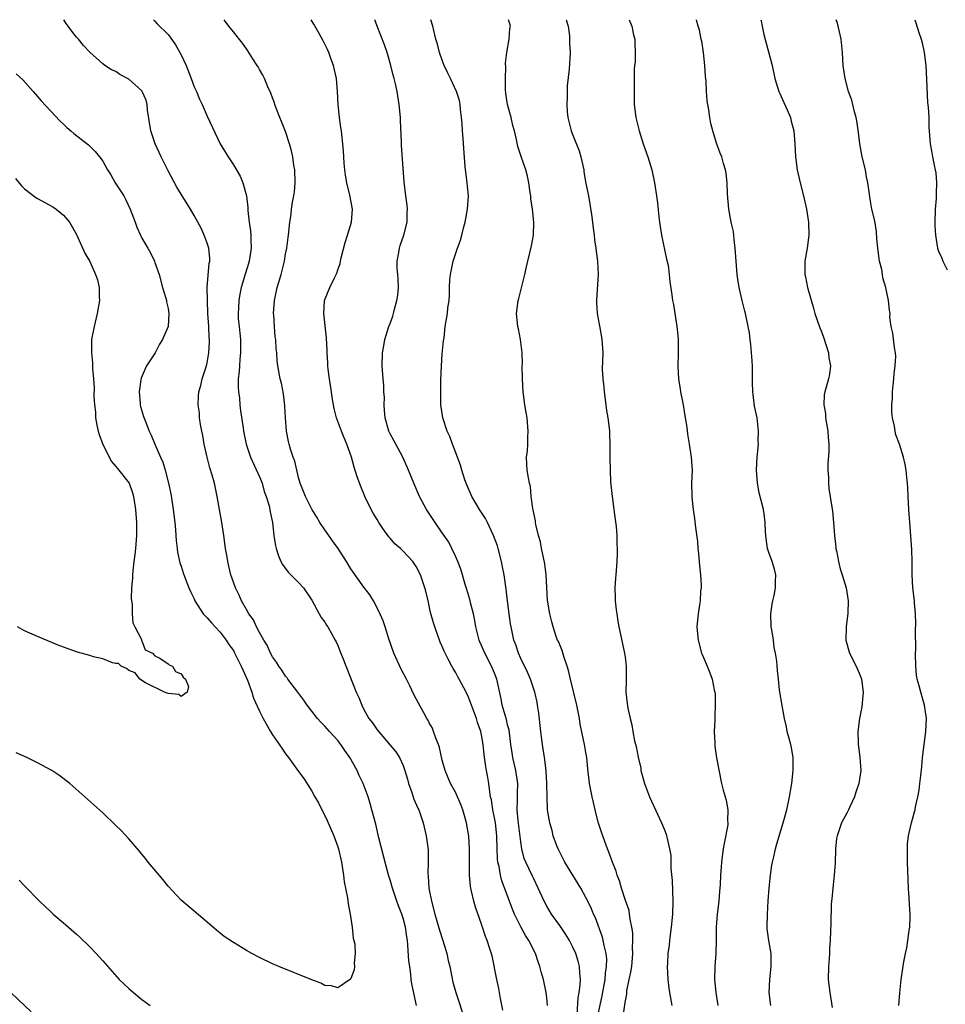
# Model space of a CAD drawing. Units: inches. Extents: x 2619000 to 2622000, y 1500000 to 1503000.
# Drawn here: x 2620038 to 2620180, y 1502849 to 1503000 of the extents above; entities that cross this region are included whole.
import ezdxf

# ---------------------------------------------------------------- set-up
doc = ezdxf.new("R2010")
doc.units = ezdxf.units.IN
doc.header["$MEASUREMENT"] = 0
doc.layers.add('LD26191500_10ft', color=91, linetype='Continuous')

msp = doc.modelspace()

# ---------------------------------------------------------------- linework, layer by layer
at = {"layer": 'LD26191500_10ft'}
for points, elevation in [([(2620099.04, 1502849), (2620098.34, 1502852.34), (2620098.25, 1502853), (2620098.17, 1502853.83), (2620098, 1502855), (2620097.89, 1502855.89), (2620097.73, 1502858.27), (2620097.65, 1502859), (2620097.55, 1502859.55), (2620097.35, 1502861), (2620097, 1502862.4), (2620096.81, 1502863), (2620096.29, 1502864.29), (2620096.04, 1502865), (2620095.36, 1502867), (2620095, 1502868.25), (2620094.81, 1502868.81), (2620094.38, 1502870.38), (2620093.3, 1502874.7), (2620092.8, 1502876.8), (2620092.22, 1502879), (2620091.95, 1502879.95), (2620091.62, 1502881), (2620090.86, 1502883), (2620090.26, 1502884.26), (2620089.94, 1502885), (2620088.85, 1502887), (2620088.07, 1502888.07), (2620087.46, 1502889), (2620087, 1502889.59), (2620085.72, 1502891), (2620085, 1502891.82), (2620084.41, 1502892.41), (2620083.89, 1502893), (2620083, 1502894.1), (2620082.32, 1502895), (2620081.78, 1502895.78), (2620080.89, 1502897), (2620079.36, 1502899), (2620079.22, 1502899.22), (2620079, 1502899.46), (2620078.4, 1502900.4), (2620077.95, 1502901), (2620077.61, 1502901.61), (2620077, 1502902.43), (2620076.7, 1502903), (2620076.19, 1502904.19), (2620075.66, 1502905), (2620075, 1502906.17), (2620074.56, 1502907), (2620074.07, 1502908.07), (2620073.39, 1502909), (2620073, 1502909.66), (2620072.25, 1502911), (2620071.87, 1502911.87), (2620071.31, 1502913), (2620071, 1502913.87), (2620070.63, 1502915), (2620070.33, 1502916.33), (2620070.14, 1502917), (2620069.99, 1502917.99), (2620069.8, 1502919), (2620069.53, 1502921), (2620069.22, 1502923), (2620068.54, 1502927), (2620068.24, 1502928.24), (2620068.1, 1502929), (2620067.78, 1502930.22), (2620067.39, 1502931.39), (2620066.98, 1502932.98), (2620066.51, 1502935), (2620066.31, 1502936.31), (2620066.16, 1502937), (2620065.98, 1502938.02), (2620065.84, 1502939), (2620065.79, 1502939.79), (2620065.63, 1502941), (2620065.66, 1502942.34), (2620065.73, 1502943), (2620066, 1502944), (2620066.23, 1502945), (2620066.9, 1502947), (2620067, 1502947.44), (2620067.25, 1502949), (2620067.33, 1502950.67), (2620067.33, 1502951), (2620067.29, 1502951.29), (2620067.22, 1502953), (2620067.1, 1502955), (2620067.02, 1502957), (2620067.01, 1502958.99), (2620067.31, 1502962.69), (2620067.4, 1502963), (2620067.41, 1502963.41), (2620067.25, 1502965), (2620067, 1502965.77), (2620066.54, 1502967), (2620066.06, 1502968.06), (2620065, 1502970.03), (2620064.45, 1502971), (2620063, 1502973.28), (2620062.36, 1502974.36), (2620061, 1502976.84), (2620059.92, 1502979), (2620059.01, 1502981), (2620058.38, 1502983), (2620057.87, 1502986.13), (2620057.81, 1502987), (2620057.67, 1502987.67), (2620057.06, 1502989), (2620057, 1502989.08), (2620055, 1502990.89), (2620053.63, 1502991.63), (2620053, 1502992.06), (2620052.33, 1502992.33), (2620051.3, 1502993), (2620051, 1502993.22), (2620049.01, 1502995.01), (2620048.06, 1502996.06), (2620047.31, 1502997), (2620047, 1502997.34), (2620046.25, 1502998.25), (2620045.71, 1502999), (2620045.4, 1502999.4), (2620045.02, 1503000)], 8090), ([(2620058.77, 1503000), (2620059, 1502999.79), (2620059.35, 1502999.35), (2620061, 1502997.73), (2620061.32, 1502997.32), (2620062.15, 1502996.15), (2620063, 1502994.61), (2620063.75, 1502993), (2620064.56, 1502991), (2620065, 1502989.73), (2620065.34, 1502989), (2620065.81, 1502987.81), (2620066.22, 1502987), (2620067, 1502985.24), (2620069, 1502981), (2620070.19, 1502979), (2620071, 1502977.77), (2620072.05, 1502976.05), (2620072.47, 1502975), (2620073, 1502973), (2620073.22, 1502971.22), (2620073.21, 1502970.79), (2620073.42, 1502969), (2620073.64, 1502967.64), (2620073.69, 1502967), (2620073.68, 1502966.32), (2620073.74, 1502965), (2620073.4, 1502963), (2620073.32, 1502962.68), (2620072.84, 1502961.16), (2620072.21, 1502959), (2620072.01, 1502957.99), (2620071.84, 1502957), (2620071.81, 1502955.81), (2620071.73, 1502955), (2620071.75, 1502954.25), (2620071.87, 1502953), (2620072, 1502952), (2620072.08, 1502951), (2620072.1, 1502949), (2620071.99, 1502947.99), (2620071.92, 1502947), (2620071.9, 1502946.1), (2620071.76, 1502945), (2620071.72, 1502943.72), (2620071.8, 1502943), (2620071.94, 1502942.06), (2620071.99, 1502941), (2620072.08, 1502940.08), (2620072.49, 1502937.51), (2620072.55, 1502937), (2620072.94, 1502935), (2620073.61, 1502933), (2620075, 1502929.97), (2620075.39, 1502929), (2620075.74, 1502927.74), (2620076.03, 1502927), (2620076.47, 1502925.53), (2620076.59, 1502925), (2620076.64, 1502924.64), (2620076.98, 1502923), (2620077.21, 1502921), (2620077.44, 1502919.44), (2620077.55, 1502919), (2620077.9, 1502917.9), (2620078.29, 1502917), (2620078.54, 1502916.54), (2620079.4, 1502915.4), (2620081, 1502913.81), (2620081.74, 1502913), (2620083, 1502911.1), (2620084.14, 1502909), (2620084.47, 1502908.47), (2620085, 1502907.73), (2620085.27, 1502907.27), (2620085.46, 1502907), (2620086.61, 1502905), (2620086.73, 1502904.73), (2620087, 1502904.15), (2620087.32, 1502903.32), (2620087.78, 1502902.22), (2620089.8, 1502897), (2620090.21, 1502896.21), (2620090.67, 1502895), (2620091, 1502894.38), (2620091.77, 1502893), (2620092.3, 1502892.3), (2620093, 1502891.23), (2620095.87, 1502887.87), (2620096.43, 1502887), (2620097, 1502885.78), (2620097.27, 1502885), (2620097.67, 1502883.67), (2620097.84, 1502883), (2620098.33, 1502881.67), (2620098.65, 1502880.65), (2620099.24, 1502879.24), (2620099.38, 1502879), (2620099.62, 1502878.38), (2620100.08, 1502877), (2620100.55, 1502875), (2620100.78, 1502873.22), (2620100.84, 1502872.84), (2620100.84, 1502871), (2620100.78, 1502869.22), (2620100.84, 1502868.84), (2620100.95, 1502867), (2620101, 1502866.76), (2620101.34, 1502865), (2620101.86, 1502863), (2620102.56, 1502860.56), (2620103.08, 1502859), (2620103.69, 1502857), (2620103.91, 1502855.91), (2620104.13, 1502855), (2620104.61, 1502852.61), (2620105.06, 1502851), (2620106.41, 1502847)], 8080), ([(2620112.29, 1502848.29), (2620111.9, 1502850.1), (2620111.65, 1502851.65), (2620111.34, 1502853), (2620110.62, 1502856.62), (2620110.3, 1502857.7), (2620109.89, 1502859), (2620109.61, 1502859.61), (2620109.16, 1502861), (2620109.11, 1502861.11), (2620109, 1502861.46), (2620108.08, 1502864.08), (2620107.82, 1502865), (2620107.49, 1502866.51), (2620107.35, 1502867), (2620107.29, 1502867.29), (2620107.17, 1502869), (2620107.18, 1502870.82), (2620107.15, 1502871.15), (2620107.16, 1502873), (2620107.04, 1502874.96), (2620106.68, 1502877), (2620106.12, 1502879), (2620105.83, 1502879.83), (2620105, 1502881.72), (2620104.26, 1502883), (2620103.9, 1502883.9), (2620103.42, 1502885), (2620103, 1502886.61), (2620102.55, 1502888.55), (2620102.42, 1502889), (2620102.01, 1502889.99), (2620101.67, 1502891), (2620101.49, 1502891.49), (2620101, 1502892.34), (2620100.78, 1502892.78), (2620100.64, 1502893), (2620100.16, 1502893.84), (2620099.34, 1502895.34), (2620098.65, 1502896.65), (2620098.04, 1502897.96), (2620097.53, 1502899), (2620096.65, 1502900.65), (2620095.58, 1502903), (2620094.82, 1502905.18), (2620094.25, 1502907), (2620093.93, 1502907.93), (2620093.34, 1502909.34), (2620092.44, 1502911), (2620091.9, 1502911.9), (2620091, 1502913.08), (2620089, 1502915.92), (2620088.34, 1502917), (2620087.04, 1502919.03), (2620086.19, 1502920.19), (2620085.63, 1502921), (2620085, 1502921.88), (2620084.26, 1502923), (2620083.79, 1502923.79), (2620083, 1502925.05), (2620082.03, 1502927), (2620081.76, 1502927.76), (2620081.24, 1502929), (2620081, 1502929.87), (2620080.4, 1502932.4), (2620080.17, 1502933), (2620079.77, 1502934.23), (2620079.53, 1502935), (2620079.42, 1502935.42), (2620079.13, 1502937), (2620078.98, 1502939), (2620078.88, 1502940.88), (2620078.68, 1502942.68), (2620078.36, 1502944.36), (2620078.19, 1502945), (2620077.81, 1502947), (2620077.73, 1502947.73), (2620077.64, 1502949), (2620077.58, 1502949.58), (2620077.49, 1502951), (2620077.42, 1502951.42), (2620077.28, 1502953), (2620077.2, 1502954.8), (2620077.17, 1502955), (2620077.31, 1502957), (2620077.72, 1502959), (2620078.31, 1502961), (2620078.81, 1502963), (2620079, 1502964.14), (2620079.18, 1502965), (2620079.38, 1502966.62), (2620079.45, 1502967), (2620079.66, 1502969), (2620079.84, 1502970.16), (2620079.92, 1502971), (2620080.06, 1502972.06), (2620080.25, 1502973), (2620080.35, 1502973.65), (2620080.47, 1502975), (2620080.4, 1502977), (2620080.27, 1502977.73), (2620080.09, 1502979), (2620079.91, 1502979.91), (2620079.61, 1502981), (2620079, 1502982.86), (2620078.39, 1502984.39), (2620078.12, 1502985), (2620077.55, 1502986.45), (2620077.36, 1502987), (2620077.29, 1502987.29), (2620077, 1502988.01), (2620076.74, 1502988.74), (2620076.3, 1502989.7), (2620075.76, 1502991), (2620075.51, 1502991.51), (2620075, 1502992.35), (2620074.78, 1502992.78), (2620074.65, 1502993), (2620074, 1502994), (2620073.24, 1502995.24), (2620073, 1502995.53), (2620072.39, 1502996.39), (2620071, 1502998.13), (2620070.33, 1502999), (2620069.77, 1502999.77), (2620069.59, 1503000)], 8070), ([(2620119.13, 1502849), (2620119, 1502850.25), (2620118.91, 1502851), (2620118.49, 1502853), (2620118.16, 1502854.16), (2620117.94, 1502855), (2620117.7, 1502855.7), (2620117.27, 1502857), (2620116.26, 1502859), (2620115.75, 1502859.75), (2620115, 1502861.08), (2620114.07, 1502863), (2620113.76, 1502863.76), (2620112.13, 1502868.13), (2620111.9, 1502869), (2620111.68, 1502870.32), (2620111.51, 1502871), (2620111.47, 1502871.47), (2620111.4, 1502873), (2620111.36, 1502875), (2620111.13, 1502877), (2620111, 1502877.76), (2620110.74, 1502879), (2620110.53, 1502880.53), (2620110.4, 1502881), (2620110.27, 1502881.73), (2620110.13, 1502883), (2620109.96, 1502883.96), (2620109.79, 1502885), (2620109.64, 1502885.64), (2620109.41, 1502887.41), (2620109.24, 1502889), (2620109, 1502890.5), (2620108.9, 1502891), (2620108.38, 1502892.38), (2620108.21, 1502893), (2620107, 1502896.25), (2620106.64, 1502897), (2620105.6, 1502899), (2620105.38, 1502899.38), (2620105, 1502900.08), (2620104.64, 1502900.64), (2620104.45, 1502901), (2620103.91, 1502902.09), (2620103.43, 1502903), (2620103.29, 1502903.29), (2620103, 1502904.01), (2620102.69, 1502904.69), (2620101.83, 1502907), (2620101.64, 1502907.64), (2620101.21, 1502909.21), (2620100.82, 1502911), (2620100.46, 1502912.46), (2620100.34, 1502913), (2620099.64, 1502915), (2620099, 1502916.24), (2620098.5, 1502917), (2620097, 1502918.61), (2620096.6, 1502919), (2620095.75, 1502919.75), (2620095, 1502920.6), (2620094.79, 1502920.79), (2620093.91, 1502922.09), (2620093.26, 1502923), (2620093, 1502923.47), (2620092.4, 1502924.4), (2620092.09, 1502925), (2620091.15, 1502927), (2620091, 1502927.39), (2620090.5, 1502928.5), (2620089.97, 1502929.97), (2620089.49, 1502931.49), (2620089.07, 1502933), (2620088.38, 1502935), (2620087.96, 1502935.96), (2620087.56, 1502937), (2620086.81, 1502939), (2620086.44, 1502940.44), (2620086.14, 1502942.14), (2620086.04, 1502943), (2620085.72, 1502945), (2620085.51, 1502946.49), (2620085.46, 1502947), (2620085.45, 1502947.45), (2620085.35, 1502949), (2620085.35, 1502949.35), (2620085.26, 1502951.26), (2620084.86, 1502955), (2620084.98, 1502957), (2620085.78, 1502959), (2620086.49, 1502960.49), (2620086.84, 1502961.16), (2620087, 1502961.67), (2620087.36, 1502962.64), (2620087.41, 1502963), (2620087.52, 1502963.52), (2620088.12, 1502965.88), (2620088.48, 1502967), (2620089.08, 1502969), (2620089.23, 1502971), (2620088.86, 1502973.14), (2620088.39, 1502975), (2620088.18, 1502976.18), (2620088.06, 1502977), (2620087.97, 1502978.03), (2620087.91, 1502979), (2620087.88, 1502979.88), (2620087.78, 1502981), (2620087.59, 1502982.41), (2620087.54, 1502983), (2620087.48, 1502983.48), (2620087.23, 1502985), (2620087.04, 1502987), (2620086.97, 1502989), (2620086.78, 1502991), (2620086.34, 1502993), (2620085.93, 1502994.07), (2620085.6, 1502995), (2620085.42, 1502995.42), (2620084.75, 1502996.75), (2620084.13, 1502997.87), (2620083.34, 1502999.34), (2620082.94, 1503000)], 8060), ([(2620123.67, 1502847.67), (2620123.81, 1502850.19), (2620123.97, 1502851), (2620124.13, 1502852.13), (2620124.15, 1502853), (2620124.04, 1502853.96), (2620124.02, 1502855), (2620123.81, 1502855.81), (2620123.44, 1502857), (2620123, 1502857.94), (2620122.45, 1502859), (2620121.91, 1502859.91), (2620121, 1502861.26), (2620119.73, 1502863), (2620119, 1502864.22), (2620118.58, 1502865), (2620117.7, 1502867), (2620117, 1502868.43), (2620116.83, 1502868.83), (2620115.8, 1502871), (2620115.55, 1502871.55), (2620115.16, 1502873), (2620115, 1502874.1), (2620114.63, 1502877.37), (2620114.48, 1502879), (2620114.51, 1502880.51), (2620114.5, 1502881.5), (2620114.55, 1502883), (2620114.37, 1502884.37), (2620114.27, 1502885), (2620113.79, 1502887), (2620113.69, 1502887.7), (2620113.48, 1502889), (2620113.22, 1502891.22), (2620113, 1502892.02), (2620112.82, 1502892.82), (2620112.65, 1502893.35), (2620112.18, 1502895), (2620111.99, 1502895.99), (2620111.34, 1502899), (2620111, 1502899.9), (2620110.55, 1502901), (2620109.49, 1502903), (2620109, 1502904.16), (2620108.74, 1502904.74), (2620108.64, 1502905), (2620108.15, 1502907), (2620107.98, 1502907.98), (2620107.75, 1502909), (2620107.3, 1502910.7), (2620107.19, 1502911.19), (2620106.74, 1502912.74), (2620106.52, 1502913.48), (2620106.1, 1502915), (2620105.85, 1502915.85), (2620105.37, 1502917), (2620105, 1502917.83), (2620104.46, 1502919), (2620103.98, 1502919.98), (2620103, 1502921.43), (2620101.88, 1502923), (2620101, 1502924.39), (2620100.58, 1502925), (2620099.52, 1502927), (2620098.65, 1502929), (2620097.83, 1502931), (2620096.96, 1502933), (2620095.9, 1502935), (2620095.56, 1502935.56), (2620095, 1502936.6), (2620094.87, 1502936.87), (2620094.82, 1502937), (2620094.24, 1502939), (2620094.17, 1502940.17), (2620094.08, 1502941), (2620094.13, 1502942.13), (2620094.06, 1502943), (2620094.04, 1502944.04), (2620093.93, 1502945), (2620093.8, 1502947), (2620093.86, 1502949), (2620094.05, 1502950.05), (2620094.18, 1502951), (2620094.82, 1502953), (2620095, 1502953.45), (2620095.42, 1502954.58), (2620095.53, 1502955), (2620095.66, 1502955.66), (2620096.04, 1502957), (2620096.17, 1502957.83), (2620096.27, 1502959), (2620096.24, 1502960.24), (2620096.19, 1502961), (2620096.1, 1502961.9), (2620096.1, 1502963), (2620096.36, 1502964.36), (2620096.43, 1502965), (2620096.56, 1502965.44), (2620097.13, 1502967), (2620097.63, 1502969), (2620097.63, 1502970.37), (2620097.66, 1502971), (2620097.61, 1502971.61), (2620097.41, 1502973), (2620097.15, 1502975.15), (2620096.75, 1502980.75), (2620096.74, 1502981.26), (2620096.57, 1502984.57), (2620096.57, 1502985), (2620096.41, 1502987), (2620096.07, 1502989), (2620095.82, 1502990.18), (2620095.63, 1502991), (2620095.48, 1502991.48), (2620095.13, 1502993), (2620094.53, 1502995), (2620094.13, 1502996.13), (2620093.59, 1502997.59), (2620093.03, 1502999), (2620092.66, 1503000)], 8050), ([(2620126.7, 1502847), (2620127.49, 1502850.51), (2620127.93, 1502853), (2620128, 1502854), (2620128.16, 1502855), (2620128.18, 1502856.18), (2620128.09, 1502857), (2620127.78, 1502858.22), (2620127.64, 1502859), (2620127.51, 1502859.51), (2620126.44, 1502862.44), (2620126.17, 1502863), (2620125.83, 1502863.83), (2620125.29, 1502865), (2620125, 1502865.56), (2620124.21, 1502867), (2620121.74, 1502871), (2620121.51, 1502871.51), (2620120.73, 1502873), (2620120.54, 1502873.46), (2620119.99, 1502875), (2620119.81, 1502875.81), (2620119.45, 1502877), (2620119.13, 1502879), (2620119.03, 1502881), (2620118.99, 1502883), (2620118.89, 1502884.89), (2620118.69, 1502886.69), (2620118.63, 1502887), (2620118.32, 1502889), (2620118.25, 1502889.75), (2620118.08, 1502891), (2620117.77, 1502893.77), (2620117.6, 1502895), (2620117.5, 1502895.5), (2620117.17, 1502897), (2620116.5, 1502899), (2620116.05, 1502900.05), (2620115, 1502902.18), (2620114.64, 1502903), (2620114.26, 1502904.26), (2620113.97, 1502905), (2620113.53, 1502907), (2620113.46, 1502907.46), (2620113.23, 1502909), (2620112.98, 1502911), (2620112.78, 1502912.78), (2620112.46, 1502915), (2620112.21, 1502916.21), (2620112.07, 1502917), (2620111.55, 1502919), (2620111.43, 1502919.43), (2620110.86, 1502921), (2620109.93, 1502923), (2620109.62, 1502923.62), (2620108.71, 1502925), (2620107.53, 1502927), (2620106.75, 1502928.75), (2620106.65, 1502929), (2620106.46, 1502929.54), (2620105.98, 1502931), (2620105.77, 1502931.77), (2620105.33, 1502933), (2620104.58, 1502935), (2620104.16, 1502936.16), (2620103.76, 1502937), (2620103.06, 1502939), (2620102.76, 1502941), (2620102.75, 1502942.75), (2620102.77, 1502944.77), (2620102.86, 1502947), (2620103, 1502948.79), (2620103.2, 1502950.8), (2620103.27, 1502951.27), (2620103.46, 1502953), (2620103.78, 1502955), (2620103.85, 1502955.85), (2620104.04, 1502957), (2620104.12, 1502957.88), (2620104.12, 1502959), (2620104.17, 1502960.17), (2620104.23, 1502961), (2620104.64, 1502963), (2620105.33, 1502965), (2620105.77, 1502966.23), (2620105.98, 1502967), (2620106.29, 1502968.29), (2620106.49, 1502969), (2620106.87, 1502971), (2620106.99, 1502972.99), (2620106.8, 1502975), (2620106.48, 1502977.52), (2620106.27, 1502980.27), (2620106.18, 1502981.82), (2620106.08, 1502983), (2620106.03, 1502984.03), (2620105.96, 1502985), (2620105.77, 1502986.23), (2620105.72, 1502987), (2620105.62, 1502987.62), (2620105.15, 1502989), (2620104.23, 1502991), (2620103.83, 1502991.83), (2620103.3, 1502993), (2620103, 1502993.81), (2620102.59, 1502995), (2620102.26, 1502996.26), (2620102.03, 1502997), (2620101.53, 1502999), (2620101.26, 1503000)], 8040), ([(2620130.64, 1502847), (2620131, 1502849.46), (2620131.24, 1502850.76), (2620131.27, 1502851.27), (2620131.63, 1502853), (2620131.89, 1502854.11), (2620132, 1502855), (2620132.17, 1502857), (2620132.12, 1502857.88), (2620132.15, 1502859), (2620132.15, 1502860.15), (2620132.01, 1502861), (2620131.74, 1502862.26), (2620131.68, 1502863), (2620131.59, 1502863.59), (2620131, 1502865.24), (2620130.44, 1502867), (2620130.14, 1502868.14), (2620129.77, 1502869), (2620129.6, 1502869.6), (2620129.04, 1502871), (2620128.51, 1502872.51), (2620128.29, 1502873), (2620127.41, 1502875.41), (2620126.94, 1502876.94), (2620126.51, 1502878.51), (2620126.42, 1502879), (2620126.13, 1502880.13), (2620125.95, 1502881), (2620125.55, 1502883), (2620125.48, 1502883.48), (2620125.28, 1502885.28), (2620125.12, 1502887), (2620125, 1502887.75), (2620124.79, 1502889), (2620124.13, 1502892.13), (2620124, 1502893), (2620123.77, 1502894.23), (2620123.6, 1502895), (2620122.61, 1502899), (2620122.31, 1502900.31), (2620122.12, 1502901), (2620121.66, 1502902.34), (2620121.37, 1502903.37), (2620120.77, 1502904.77), (2620120.65, 1502905), (2620120.45, 1502905.55), (2620119.97, 1502907), (2620119.79, 1502907.79), (2620119.47, 1502909), (2620119.12, 1502911.12), (2620118.92, 1502915), (2620118.68, 1502916.68), (2620118.35, 1502918.35), (2620118.19, 1502919), (2620118.01, 1502920.01), (2620117.74, 1502921), (2620117.31, 1502922.69), (2620117.27, 1502923), (2620117.27, 1502923.27), (2620117, 1502924.43), (2620116.92, 1502924.92), (2620116.85, 1502925.15), (2620116.63, 1502927), (2620116.5, 1502928.5), (2620116.35, 1502929), (2620116.18, 1502929.82), (2620116.01, 1502931), (2620115.93, 1502931.93), (2620115.9, 1502933), (2620116.05, 1502933.95), (2620116.08, 1502935), (2620116.08, 1502936.08), (2620116.17, 1502937), (2620115.98, 1502939), (2620115.85, 1502939.85), (2620115.63, 1502941), (2620115.36, 1502943), (2620115.26, 1502945), (2620115.25, 1502947), (2620115.27, 1502947.27), (2620115.22, 1502949), (2620114.98, 1502951), (2620114.65, 1502952.65), (2620114.55, 1502953), (2620114.37, 1502955), (2620114.54, 1502956.54), (2620114.61, 1502957), (2620114.7, 1502957.3), (2620115.16, 1502959.16), (2620115.63, 1502961), (2620115.87, 1502962.13), (2620116.1, 1502963), (2620116.65, 1502965.35), (2620116.95, 1502967), (2620117.02, 1502969), (2620116.81, 1502971), (2620116.56, 1502972.56), (2620116.54, 1502973), (2620116.46, 1502973.54), (2620116.25, 1502975), (2620116.05, 1502976.05), (2620115.79, 1502977), (2620115.05, 1502979.05), (2620114.58, 1502980.58), (2620114.34, 1502981.66), (2620114.03, 1502983), (2620113.81, 1502983.81), (2620113.52, 1502985), (2620112.97, 1502987), (2620112.72, 1502988.72), (2620112.69, 1502989.31), (2620112.66, 1502991), (2620112.73, 1502992.73), (2620112.68, 1502993.32), (2620112.87, 1502995), (2620113.25, 1502997), (2620113.36, 1502998.64), (2620113.44, 1502999), (2620113.36, 1502999.36), (2620113.11, 1503000)], 8030), ([(2620121.99, 1503000), (2620121.99, 1502999.99), (2620122.26, 1502999), (2620122.46, 1502997.54), (2620122.47, 1502996.47), (2620122.56, 1502995), (2620122.43, 1502992.43), (2620122.14, 1502989.86), (2620122.1, 1502989), (2620122.12, 1502988.12), (2620122.06, 1502987), (2620122.12, 1502985.88), (2620122.22, 1502985), (2620122.39, 1502984.39), (2620122.71, 1502983), (2620123, 1502982.3), (2620123.93, 1502979.93), (2620124.22, 1502979), (2620124.65, 1502977), (2620124.68, 1502976.68), (2620125, 1502974.92), (2620125.38, 1502973), (2620125.85, 1502970.15), (2620125.99, 1502969), (2620126.08, 1502968.08), (2620126.25, 1502967), (2620126.31, 1502966.31), (2620126.5, 1502965), (2620126.54, 1502964.54), (2620126.75, 1502963), (2620126.84, 1502961), (2620126.7, 1502958.7), (2620126.62, 1502957), (2620126.62, 1502956.62), (2620126.73, 1502955), (2620127, 1502953.36), (2620127.38, 1502951.38), (2620127.44, 1502951), (2620127.56, 1502949), (2620127.5, 1502946.5), (2620127.56, 1502945), (2620127.73, 1502943.73), (2620127.77, 1502943), (2620128.05, 1502941), (2620128.15, 1502940.15), (2620128.35, 1502939), (2620128.55, 1502937.45), (2620128.58, 1502937), (2620128.58, 1502936.58), (2620128.67, 1502935), (2620128.66, 1502933), (2620128.68, 1502931), (2620128.76, 1502929.24), (2620128.99, 1502927), (2620129.28, 1502925), (2620129.47, 1502923.47), (2620129.64, 1502922.36), (2620129.73, 1502921), (2620129.72, 1502919.72), (2620129.78, 1502919), (2620129.79, 1502918.21), (2620129.73, 1502917), (2620129.63, 1502915.63), (2620129.58, 1502915), (2620129.52, 1502914.48), (2620129.44, 1502913), (2620129.49, 1502911.49), (2620129.47, 1502911), (2620129.64, 1502909.64), (2620129.7, 1502909), (2620129.88, 1502907.88), (2620130.05, 1502907), (2620130.92, 1502903), (2620131, 1502902.38), (2620131.15, 1502901), (2620131.13, 1502899.13), (2620131.14, 1502898.86), (2620131.11, 1502897), (2620131.3, 1502895.3), (2620131.43, 1502894.57), (2620131.77, 1502893), (2620132, 1502892), (2620132.16, 1502891), (2620132.45, 1502889.55), (2620132.68, 1502888.68), (2620133, 1502887.08), (2620133.38, 1502885.38), (2620133.42, 1502885), (2620133.76, 1502883.76), (2620133.94, 1502883), (2620134.71, 1502881), (2620136.56, 1502877), (2620137, 1502875.94), (2620137.26, 1502875.26), (2620137.35, 1502875), (2620137.42, 1502874.58), (2620137.8, 1502873), (2620137.99, 1502871.99), (2620137.99, 1502870.01), (2620138.19, 1502868.19), (2620138.32, 1502865), (2620138.26, 1502863), (2620138.06, 1502861), (2620137.87, 1502859.87), (2620137.77, 1502859), (2620137.72, 1502858.28), (2620137.53, 1502857), (2620137.46, 1502855.46), (2620137.45, 1502855), (2620137.55, 1502853), (2620137.7, 1502851.7), (2620137.8, 1502851), (2620138.16, 1502849)], 8020), ([(2620131.59, 1503000), (2620131.73, 1502999.73), (2620132.02, 1502999), (2620132.3, 1502997.7), (2620132.49, 1502997), (2620132.48, 1502996.48), (2620132.55, 1502995), (2620132.52, 1502993.48), (2620132.43, 1502993), (2620132.39, 1502992.39), (2620132.38, 1502989.62), (2620132.4, 1502987), (2620132.64, 1502985), (2620133.15, 1502983), (2620133.78, 1502981), (2620134.46, 1502979), (2620135.06, 1502977), (2620135.48, 1502975), (2620135.81, 1502973), (2620135.97, 1502971.97), (2620136.17, 1502969.83), (2620136.27, 1502969), (2620136.55, 1502967), (2620137.35, 1502963.35), (2620137.57, 1502962.43), (2620137.76, 1502961), (2620137.83, 1502959.83), (2620138.15, 1502957.85), (2620138.26, 1502957), (2620138.39, 1502956.39), (2620138.62, 1502955), (2620138.9, 1502953), (2620139.1, 1502951.1), (2620139.13, 1502949), (2620139.05, 1502946.95), (2620139.15, 1502945), (2620139.42, 1502943.42), (2620139.47, 1502943), (2620139.86, 1502941), (2620140.02, 1502940.02), (2620140.21, 1502939), (2620140.42, 1502937.58), (2620140.52, 1502936.52), (2620140.79, 1502935), (2620141.12, 1502933), (2620141.24, 1502931), (2620141.17, 1502929), (2620141.19, 1502927), (2620141.37, 1502925.37), (2620141.4, 1502925), (2620141.62, 1502923.62), (2620141.77, 1502922.23), (2620142.08, 1502920.08), (2620142.15, 1502919), (2620142.24, 1502918.24), (2620142.38, 1502916.38), (2620142.52, 1502915), (2620142.62, 1502913.38), (2620142.62, 1502913), (2620142.55, 1502912.55), (2620142.48, 1502911), (2620142.37, 1502910.37), (2620142.17, 1502909), (2620142.1, 1502908.1), (2620141.99, 1502907), (2620142.06, 1502905.94), (2620142.16, 1502905), (2620142.7, 1502903), (2620142.78, 1502902.78), (2620143, 1502902.3), (2620143.56, 1502901), (2620143.97, 1502899.97), (2620144.33, 1502899), (2620144.65, 1502897.35), (2620144.73, 1502897), (2620144.76, 1502896.76), (2620144.8, 1502895), (2620144.71, 1502893.29), (2620144.72, 1502892.72), (2620144.65, 1502891), (2620144.73, 1502889.27), (2620144.72, 1502888.72), (2620145, 1502886.93), (2620145.77, 1502883), (2620146, 1502882), (2620146.29, 1502881), (2620146.48, 1502880.48), (2620146.73, 1502879), (2620146.69, 1502877.31), (2620146.74, 1502877), (2620146.7, 1502876.7), (2620146.18, 1502873.82), (2620146.01, 1502873), (2620145.83, 1502871.83), (2620145.75, 1502871), (2620145.72, 1502870.28), (2620145.62, 1502869), (2620145.56, 1502867.56), (2620145.52, 1502867), (2620145.45, 1502866.55), (2620145.33, 1502865), (2620145.08, 1502863), (2620144.96, 1502861), (2620144.96, 1502859), (2620144.89, 1502857), (2620144.73, 1502855), (2620144.69, 1502853), (2620144.88, 1502851), (2620145.21, 1502849)], 8010), ([(2620153.29, 1502849), (2620153.04, 1502851), (2620153.15, 1502853), (2620153.38, 1502855), (2620153.35, 1502857), (2620153, 1502859), (2620152.76, 1502860.76), (2620152.74, 1502861), (2620152.78, 1502863), (2620152.92, 1502865.08), (2620153.03, 1502866.97), (2620153.24, 1502869), (2620153.48, 1502870.52), (2620153.58, 1502871), (2620153.77, 1502871.77), (2620154.03, 1502873), (2620154.22, 1502873.78), (2620155.22, 1502877), (2620155.77, 1502879), (2620156.19, 1502881), (2620156.52, 1502883), (2620156.75, 1502885), (2620156.72, 1502887), (2620156.48, 1502888.48), (2620156.35, 1502889), (2620156.09, 1502889.91), (2620155.83, 1502891), (2620155.71, 1502891.71), (2620155.39, 1502893), (2620155.03, 1502894.97), (2620154.69, 1502897), (2620154.65, 1502897.35), (2620154.47, 1502899), (2620154.34, 1502900.34), (2620154.24, 1502901.76), (2620154.04, 1502903), (2620153.83, 1502903.83), (2620153.69, 1502905), (2620153.45, 1502906.55), (2620153.37, 1502907), (2620153.29, 1502909), (2620153.5, 1502910.5), (2620153.6, 1502911), (2620153.8, 1502911.8), (2620154.04, 1502913), (2620154.02, 1502913.98), (2620154.09, 1502915), (2620153.86, 1502915.86), (2620153.5, 1502917), (2620153, 1502918.38), (2620152.8, 1502919), (2620152.57, 1502920.57), (2620152.5, 1502921.5), (2620152.45, 1502923), (2620152.3, 1502924.3), (2620152.17, 1502925), (2620151.54, 1502927.54), (2620151.24, 1502929), (2620151.09, 1502931), (2620151.22, 1502933), (2620151.4, 1502935), (2620151.39, 1502935.39), (2620151.42, 1502937), (2620151.19, 1502939), (2620150.83, 1502940.83), (2620150.59, 1502942.59), (2620150.56, 1502943), (2620150.51, 1502944.51), (2620150.49, 1502945.51), (2620150.48, 1502947), (2620150.42, 1502948.42), (2620150.25, 1502950.25), (2620150.15, 1502951), (2620150.03, 1502952.03), (2620149.85, 1502953), (2620149.45, 1502955), (2620149.34, 1502955.34), (2620148.92, 1502957), (2620148.45, 1502959), (2620148.25, 1502960.25), (2620148.14, 1502961), (2620147.98, 1502963), (2620147.84, 1502965), (2620147.67, 1502966.33), (2620147.57, 1502967.57), (2620147.25, 1502969), (2620146.89, 1502971), (2620146.68, 1502973.32), (2620146.6, 1502975), (2620146.49, 1502976.49), (2620146.36, 1502977), (2620146.04, 1502977.96), (2620145.78, 1502979), (2620145.56, 1502979.56), (2620145, 1502981.09), (2620144.42, 1502983), (2620144.12, 1502984.12), (2620143.97, 1502985), (2620143.83, 1502986.17), (2620143.57, 1502987.57), (2620143.47, 1502989), (2620143.4, 1502990.6), (2620143.31, 1502991.31), (2620143.2, 1502993), (2620142.97, 1502995), (2620142.72, 1502996.72), (2620142.65, 1502997), (2620142.39, 1502998.39), (2620142.2, 1502999), (2620141.93, 1502999.93), (2620141.91, 1503000)], 8000), ([(2620151.8, 1503000), (2620151.84, 1502999.84), (2620151.98, 1502999), (2620152.25, 1502997.75), (2620153.49, 1502993), (2620153.93, 1502991), (2620154.54, 1502989), (2620154.68, 1502988.68), (2620155.32, 1502987.32), (2620155.83, 1502986.17), (2620156.32, 1502985), (2620156.44, 1502984.44), (2620156.82, 1502983), (2620156.98, 1502980.98), (2620157.1, 1502979), (2620157.36, 1502977), (2620157.8, 1502975), (2620158.32, 1502973), (2620158.77, 1502971), (2620159.08, 1502969), (2620159.12, 1502967), (2620158.86, 1502965), (2620158.53, 1502963), (2620158.53, 1502961.47), (2620158.5, 1502961), (2620158.6, 1502960.6), (2620158.91, 1502959), (2620159.82, 1502955.82), (2620160.04, 1502955), (2620160.8, 1502952.8), (2620161, 1502952.36), (2620161.39, 1502951.39), (2620162.15, 1502949), (2620162.21, 1502948.21), (2620162.42, 1502947), (2620162.29, 1502945.71), (2620162.13, 1502945), (2620161.55, 1502943), (2620161.47, 1502942.53), (2620161.4, 1502941), (2620161.67, 1502939.67), (2620161.7, 1502939), (2620161.82, 1502938.18), (2620162.03, 1502937), (2620162.07, 1502936.07), (2620162.18, 1502935), (2620162.18, 1502933.82), (2620162.05, 1502932.05), (2620162.05, 1502931), (2620162.13, 1502929.87), (2620162.12, 1502929), (2620162.19, 1502928.19), (2620162.66, 1502925.34), (2620162.77, 1502924.77), (2620162.91, 1502923), (2620163.05, 1502921), (2620163.24, 1502919.24), (2620163.27, 1502919), (2620163.36, 1502918.64), (2620163.66, 1502917), (2620163.92, 1502915.92), (2620164.25, 1502915), (2620164.86, 1502913), (2620165.17, 1502911), (2620165.09, 1502909.1), (2620164.83, 1502907), (2620164.81, 1502905), (2620165.35, 1502903), (2620166.35, 1502901), (2620167, 1502899.57), (2620167.16, 1502899.16), (2620167.2, 1502899), (2620167.45, 1502897), (2620167.23, 1502894.77), (2620166.89, 1502893), (2620166.65, 1502891), (2620166.69, 1502889.31), (2620166.68, 1502889), (2620166.71, 1502888.71), (2620166.93, 1502887), (2620167.07, 1502885), (2620166.77, 1502883), (2620166.32, 1502881.68), (2620166.11, 1502881), (2620165.35, 1502879.35), (2620165.21, 1502879), (2620165, 1502878.58), (2620164.13, 1502877), (2620163.44, 1502875), (2620163.38, 1502874.62), (2620163.21, 1502873), (2620163.16, 1502870.84), (2620163.03, 1502869), (2620162.79, 1502867), (2620162.65, 1502865.35), (2620162.59, 1502865), (2620162.57, 1502864.56), (2620162.47, 1502861.53), (2620162.45, 1502860.45), (2620162.39, 1502859), (2620162.28, 1502857.72), (2620162.27, 1502857), (2620162.23, 1502856.23), (2620162.12, 1502855), (2620162.1, 1502853), (2620162.33, 1502851), (2620162.7, 1502848.7)], 7990), ([(2620172.93, 1502849), (2620173.04, 1502850.96), (2620173.29, 1502853), (2620173.69, 1502855.69), (2620173.92, 1502857), (2620174.12, 1502857.88), (2620174.29, 1502859), (2620174.49, 1502860.49), (2620174.58, 1502861), (2620174.62, 1502862.62), (2620174.65, 1502863), (2620174.54, 1502864.54), (2620174.5, 1502865.5), (2620174.39, 1502867), (2620174.34, 1502868.34), (2620174.25, 1502871), (2620174.26, 1502872.26), (2620174.23, 1502873), (2620174.26, 1502873.74), (2620174.4, 1502875), (2620174.83, 1502877), (2620175.31, 1502878.69), (2620175.39, 1502879), (2620175.46, 1502879.46), (2620175.82, 1502881), (2620176.02, 1502881.98), (2620176.14, 1502883), (2620176.27, 1502884.27), (2620176.43, 1502885.57), (2620176.55, 1502887), (2620177.05, 1502891), (2620177.12, 1502893), (2620176.86, 1502895), (2620176.28, 1502897), (2620176.03, 1502897.97), (2620175.73, 1502899), (2620175.63, 1502899.63), (2620175.49, 1502901), (2620175.47, 1502903), (2620175.49, 1502903.49), (2620175.44, 1502906.56), (2620175.49, 1502907.49), (2620175.45, 1502909), (2620175.31, 1502910.69), (2620175.29, 1502911), (2620175.07, 1502913), (2620174.96, 1502915), (2620174.94, 1502917), (2620174.88, 1502918.88), (2620174.61, 1502923), (2620174.46, 1502925), (2620174.33, 1502927), (2620174.29, 1502928.29), (2620174.23, 1502929), (2620174.11, 1502929.89), (2620174.04, 1502931), (2620173.9, 1502931.9), (2620173.63, 1502933), (2620172.99, 1502935), (2620172.44, 1502936.44), (2620172.34, 1502937), (2620172.24, 1502937.76), (2620171.94, 1502939), (2620171.84, 1502939.84), (2620171.84, 1502941), (2620171.93, 1502942.07), (2620171.94, 1502943), (2620172.03, 1502944.03), (2620172.15, 1502945), (2620172.21, 1502945.79), (2620172.36, 1502947), (2620172.43, 1502948.43), (2620172.39, 1502949), (2620172.22, 1502949.78), (2620172, 1502952), (2620171.73, 1502953), (2620171.55, 1502954.45), (2620171.56, 1502955), (2620171.49, 1502955.49), (2620171.35, 1502957), (2620171, 1502958.47), (2620170.91, 1502959), (2620170.48, 1502960.48), (2620170.43, 1502961), (2620170.28, 1502961.72), (2620169.97, 1502963), (2620169.67, 1502965), (2620169.54, 1502966.46), (2620169.49, 1502967.49), (2620169.21, 1502969.21), (2620168.78, 1502971), (2620168.5, 1502972.5), (2620168.38, 1502973.62), (2620168.17, 1502975), (2620167.95, 1502975.95), (2620167.78, 1502977), (2620167.3, 1502979), (2620166.93, 1502981), (2620166.74, 1502982.74), (2620166.5, 1502984.5), (2620166.38, 1502985), (2620166.13, 1502985.87), (2620165.69, 1502987.69), (2620165.22, 1502989), (2620164.67, 1502991), (2620164.39, 1502993), (2620164.29, 1502995), (2620164.1, 1502997), (2620163.84, 1502998.16), (2620163.64, 1502999), (2620163.49, 1502999.49), (2620163.32, 1503000)], 7980), ([(2620175.38, 1503000), (2620175.53, 1502999.53), (2620175.98, 1502998.02), (2620176.32, 1502997), (2620176.48, 1502996.48), (2620176.79, 1502995), (2620177.04, 1502993), (2620177.16, 1502990.84), (2620177.32, 1502987.32), (2620177.41, 1502986.59), (2620177.48, 1502985), (2620177.52, 1502983.52), (2620177.71, 1502981), (2620177.93, 1502979.93), (2620178.06, 1502979), (2620178.3, 1502977.7), (2620178.48, 1502977), (2620178.56, 1502976.56), (2620178.69, 1502975), (2620178.62, 1502973.38), (2620178.64, 1502973), (2620178.62, 1502972.62), (2620178.49, 1502971), (2620178.43, 1502969), (2620178.43, 1502968.43), (2620178.5, 1502967), (2620178.83, 1502965), (2620178.87, 1502964.87), (2620179, 1502964.54), (2620179.47, 1502963.47), (2620179.65, 1502963), (2620180.3, 1502961.7)], 7970), ([(2620037.73, 1502991.73), (2620038.78, 1502990.78), (2620040.36, 1502989), (2620041, 1502988.25), (2620041.56, 1502987.56), (2620044.48, 1502984.48), (2620045, 1502984), (2620045.5, 1502983.5), (2620046.11, 1502983), (2620046.57, 1502982.57), (2620048.81, 1502980.81), (2620049, 1502980.63), (2620049.83, 1502979.83), (2620050.48, 1502979), (2620051, 1502978.31), (2620051.73, 1502977), (2620052.22, 1502976.22), (2620052.92, 1502975), (2620054.22, 1502973), (2620054.49, 1502972.49), (2620055.22, 1502971), (2620055.95, 1502969), (2620056.24, 1502968.24), (2620056.77, 1502967), (2620057, 1502966.56), (2620057.89, 1502965), (2620058.31, 1502964.31), (2620058.94, 1502963), (2620059, 1502962.82), (2620059.62, 1502961), (2620060.17, 1502959), (2620060.65, 1502957.35), (2620060.74, 1502957), (2620060.78, 1502956.78), (2620061, 1502955.75), (2620061.11, 1502955), (2620061.01, 1502953), (2620060.17, 1502951), (2620059.71, 1502950.29), (2620059.01, 1502949), (2620057.72, 1502947), (2620057.47, 1502946.53), (2620056.88, 1502945.12), (2620056.83, 1502944.83), (2620056.56, 1502943), (2620056.74, 1502941.26), (2620056.74, 1502941), (2620056.77, 1502940.77), (2620057.22, 1502939.22), (2620057.53, 1502938.47), (2620058.09, 1502937), (2620058.39, 1502936.39), (2620058.97, 1502935), (2620059.83, 1502933), (2620060.22, 1502932.22), (2620060.57, 1502931), (2620061.07, 1502929), (2620061.41, 1502927.41), (2620061.69, 1502925.69), (2620061.79, 1502925), (2620062.03, 1502923), (2620062.15, 1502921.85), (2620062.2, 1502921), (2620062.22, 1502920.22), (2620062.39, 1502919), (2620062.44, 1502918.44), (2620062.82, 1502916.82), (2620063, 1502916.29), (2620063.3, 1502915.3), (2620063.69, 1502914.31), (2620064.18, 1502913), (2620064.43, 1502912.43), (2620065, 1502911.3), (2620065.12, 1502911), (2620066.4, 1502909), (2620066.68, 1502908.68), (2620067, 1502908.41), (2620067.64, 1502907.64), (2620068.23, 1502907), (2620069, 1502906.2), (2620069.91, 1502905), (2620070.33, 1502904.33), (2620071, 1502903.37), (2620071.14, 1502903.14), (2620071.45, 1502902.55), (2620072.21, 1502901), (2620072.43, 1502900.43), (2620073.14, 1502898.86), (2620073.81, 1502897), (2620074.1, 1502896.1), (2620075, 1502894.08), (2620075.57, 1502893), (2620076.7, 1502891), (2620077, 1502890.49), (2620078.41, 1502888.41), (2620079, 1502887.59), (2620079.46, 1502887), (2620081, 1502884.86), (2620081.8, 1502883.8), (2620083, 1502881.86), (2620083.5, 1502881), (2620084.05, 1502880.05), (2620085.37, 1502877.37), (2620086.38, 1502875), (2620087, 1502873.33), (2620087.11, 1502873), (2620087.56, 1502871), (2620087.67, 1502870.33), (2620087.86, 1502869), (2620087.98, 1502867.98), (2620088.47, 1502865.53), (2620088.58, 1502864.58), (2620088.89, 1502863), (2620089.19, 1502861), (2620089.36, 1502859.36), (2620089.46, 1502859), (2620089.59, 1502858.41), (2620089.66, 1502857), (2620089.5, 1502855.5), (2620089.55, 1502855), (2620089.49, 1502854.51), (2620089, 1502853.18), (2620088.94, 1502853.06), (2620087, 1502851.72), (2620086.02, 1502852.02), (2620085, 1502852.1), (2620084.42, 1502852.42), (2620083, 1502852.95), (2620077.96, 1502855), (2620077, 1502855.42), (2620075, 1502856.37), (2620073.81, 1502857), (2620073, 1502857.47), (2620071, 1502858.68), (2620069.61, 1502859.61), (2620069, 1502860.11), (2620068.49, 1502860.49), (2620067, 1502861.8), (2620063, 1502865.16), (2620061, 1502867.3), (2620060.25, 1502868.25), (2620057.93, 1502871), (2620057.54, 1502871.54), (2620057, 1502872.19), (2620056.64, 1502872.64), (2620055, 1502874.53), (2620053.81, 1502875.81), (2620053, 1502876.57), (2620051, 1502878.51), (2620048.25, 1502881), (2620045.98, 1502883), (2620044.29, 1502884.29), (2620043.22, 1502885), (2620041, 1502886.17), (2620039.37, 1502887), (2620037.74, 1502887.74)], 8100), ([(2620037.66, 1502975.66), (2620038.54, 1502974.54), (2620039, 1502974.1), (2620040.76, 1502972.76), (2620041, 1502972.61), (2620043.35, 1502971.35), (2620043.87, 1502971), (2620045, 1502970.08), (2620045.89, 1502969), (2620047, 1502967.09), (2620048.26, 1502964.26), (2620049, 1502962.99), (2620049.89, 1502961), (2620050.17, 1502960.17), (2620050.44, 1502959), (2620050.45, 1502957.55), (2620050.49, 1502957), (2620050.41, 1502956.41), (2620050.16, 1502955), (2620049.66, 1502953), (2620049.3, 1502951), (2620049.27, 1502949), (2620049.43, 1502947.43), (2620049.44, 1502947), (2620049.44, 1502946.56), (2620049.59, 1502945), (2620049.69, 1502943.69), (2620049.65, 1502942.35), (2620049.74, 1502941), (2620049.87, 1502939.87), (2620049.91, 1502939), (2620050.11, 1502937.89), (2620050.29, 1502937), (2620050.46, 1502936.46), (2620051, 1502934.93), (2620052.33, 1502932.33), (2620053, 1502931.56), (2620053.25, 1502931.25), (2620053.48, 1502931), (2620055.03, 1502929), (2620055.55, 1502927.55), (2620055.7, 1502927), (2620056.01, 1502925), (2620056.17, 1502923), (2620056.18, 1502921.82), (2620056.18, 1502921), (2620056.01, 1502919), (2620055.92, 1502918.08), (2620055.77, 1502917), (2620055.59, 1502915.59), (2620055.55, 1502915), (2620055.55, 1502914.45), (2620055.42, 1502913), (2620055.36, 1502911.36), (2620055.39, 1502911), (2620055.49, 1502910.51), (2620055.5, 1502909), (2620055.61, 1502907.61), (2620055.92, 1502907), (2620056.92, 1502905.08), (2620056.93, 1502905), (2620056.92, 1502904.92), (2620057, 1502904.87), (2620057.52, 1502903.52), (2620058.6, 1502903), (2620059, 1502902.6), (2620059.76, 1502902.24), (2620061, 1502901.35), (2620061.19, 1502901.19), (2620061.69, 1502901), (2620062.16, 1502900.16), (2620063, 1502899.83), (2620063.31, 1502899.31), (2620063.66, 1502899), (2620064.12, 1502897.88), (2620063.95, 1502897), (2620063, 1502896.37), (2620062.63, 1502896.63), (2620061, 1502896.79), (2620060.87, 1502896.87), (2620060.43, 1502897), (2620057.56, 1502898.44), (2620056.66, 1502899), (2620055.97, 1502899.97), (2620055, 1502900.32), (2620054.65, 1502900.65), (2620053.84, 1502901), (2620053.39, 1502901.39), (2620053, 1502901.39), (2620052.51, 1502901.49), (2620051, 1502902.1), (2620049.59, 1502902.41), (2620049, 1502902.62), (2620047.15, 1502903.15), (2620047, 1502903.18), (2620045, 1502903.89), (2620044.19, 1502904.19), (2620041, 1502905.53), (2620039, 1502906.42), (2620037.94, 1502907)], 8110), ([(2620038.22, 1502868.22), (2620039, 1502867.34), (2620041.31, 1502865), (2620042.2, 1502864.2), (2620043, 1502863.4), (2620043.43, 1502863), (2620045, 1502861.66), (2620045.37, 1502861.37), (2620047, 1502859.94), (2620047.49, 1502859.49), (2620049, 1502858.03), (2620049.99, 1502857), (2620051, 1502855.88), (2620053.53, 1502853), (2620055, 1502851.61), (2620055.69, 1502851), (2620057, 1502849.93), (2620058.24, 1502849)], 8090), ([(2620040.06, 1502848.06), (2620037, 1502850.96)], 8080)]:
    msp.add_lwpolyline(points, dxfattribs=dict(at, elevation=elevation))

doc.saveas('drawing.dxf')
